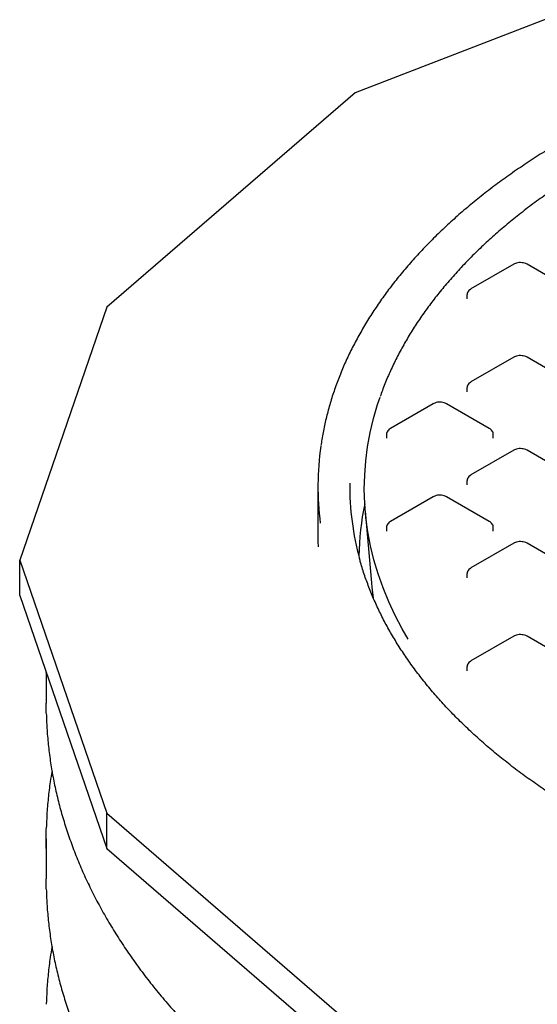
# Model space of a CAD drawing. Units: millimetres. Extents: x 336 to 8971, y 188 to 6411.
# Drawn here: x 7528 to 7768, y 5502 to 5960 of the extents above; entities that cross this region are included whole.
import ezdxf

# ---------------------------------------------------------------- set-up
doc = ezdxf.new("R2010")
doc.units = ezdxf.units.MM
doc.header["$LTSCALE"] = 33.3

msp = doc.modelspace()

# ---------------------------------------------------------------- linework, layer by layer
at = {"color": 7, "linetype": 'Continuous', "lineweight": 25}
for p, q in [((7856.43, 5992.71), (7683.6, 5926.04)), ((7683.6, 5926.04), (7568.11, 5826.26)), ((7757.36, 5846.28), (7737.49, 5834.81)), ((7783.48, 5834.81), (7763.61, 5846.28)), ((7735.62, 5831.86), (7735.62, 5830.22)), ((7568.11, 5826.26), (7527.56, 5708.57)), ((7757.36, 5803.01), (7737.49, 5791.54)), ((7783.48, 5791.54), (7763.61, 5803.01)), ((7735.62, 5788.59), (7735.62, 5786.95)), ((7719.89, 5781.38), (7700.02, 5769.91)), ((7746, 5769.91), (7726.13, 5781.38)), ((7698.14, 5766.95), (7698.14, 5765.32)), ((7747.88, 5765.32), (7747.88, 5766.95)), ((7757.36, 5759.74), (7737.49, 5748.27)), ((7783.48, 5748.27), (7763.61, 5759.74)), ((7735.62, 5745.32), (7735.62, 5743.68)), ((7666.3, 5742.87), (7666.3, 5718.94)), ((7719.89, 5738.11), (7700.02, 5726.64)), ((7746, 5726.64), (7726.13, 5738.11)), ((7688.33, 5731.37), (7691.19, 5698.03)), ((7698.14, 5723.68), (7698.14, 5722.05)), ((7747.88, 5722.05), (7747.88, 5723.68)), ((7757.36, 5716.48), (7737.49, 5705)), ((7783.48, 5705), (7763.61, 5716.48)), ((7527.56, 5708.57), (7568.11, 5590.88)), ((7527.56, 5692.24), (7527.56, 5708.57)), ((7735.62, 5702.05), (7735.62, 5700.41)), ((7527.56, 5692.24), (7568.11, 5574.55)), ((7757.36, 5673.21), (7737.49, 5661.73)), ((7783.48, 5661.73), (7763.61, 5673.21)), ((7735.62, 5658.78), (7735.62, 5657.15)), ((7539.85, 5656.57), (7539.85, 5642.06)), ((7539.91, 5656.15), (7539.91, 5656.42)), ((7539.91, 5637.51), (7539.85, 5642.06)), ((7568.11, 5590.88), (7683.6, 5491.11)), ((7568.11, 5574.55), (7568.11, 5590.88)), ((7539.85, 5578.99), (7539.85, 5560.35)), ((7568.11, 5574.55), (7683.6, 5474.78)), ((7539.91, 5555.79), (7539.85, 5560.35))]:
    msp.add_line(p, q, dxfattribs=at)
at = {"color": 7, "linetype": 'Continuous', "lineweight": 25, "flags": 128}
for points in [[(7708.24, 5671.88), (7705.52, 5676.6), (7702.21, 5682.92), (7699.23, 5689.3), (7696.6, 5695.73), (7694.31, 5702.2), (7692.36, 5708.71), (7690.77, 5715.26), (7689.52, 5721.82), (7688.62, 5728.41), (7688.07, 5735.01), (7687.87, 5741.61), (7688.03, 5748.22), (7688.54, 5754.82), (7689.4, 5761.41), (7690.6, 5767.98), (7692.16, 5774.52), (7694.07, 5781.04), (7695.22, 5784.48)], [(7666.3, 5718.94), (7666.31, 5717.24), (7666.36, 5714.87)], [(7691.19, 5698.03), (7691.39, 5695.9), (7691.97, 5691.14)], [(7539.91, 5574.43), (7539.85, 5578.99), (7539.91, 5583.57)]]:
    msp.add_lwpolyline(points, dxfattribs=at)
at = {"color": 7, "linetype": 'Continuous', "lineweight": 25}
for centre, radius, start, end in [((7798.17, 5742.87), 131.87, 171.8032, 187.4216), ((7810.32, 5743.28), 129.25, 179.4974, 195.3484), ((7811.96, 5708.49), 126.66, 167.9736, 179.112)]:
    msp.add_arc(centre, radius, start, end, dxfattribs=at)
for points, knots in [([(8452.88, 5762.05), (8452.73, 5763.13), (8452.28, 5766.38), (8451.2, 5771.76), (8449.65, 5778.19), (8447.77, 5784.58), (8445.58, 5790.95), (8443.09, 5797.27), (8440.28, 5803.55), (8437.17, 5809.79), (8433.76, 5815.97), (8430.04, 5822.09), (8426.03, 5828.15), (8421.73, 5834.14), (8417.13, 5840.06), (8412.24, 5845.9), (8407.07, 5851.65), (8401.62, 5857.32), (8395.9, 5862.9), (8389.91, 5868.37), (8383.65, 5873.75), (8377.13, 5879.02), (8370.36, 5884.18), (8363.34, 5889.22), (8356.07, 5894.14), (8348.57, 5898.95), (8340.84, 5903.62), (8332.88, 5908.17), (8324.71, 5912.59), (8316.32, 5916.86), (8307.73, 5921), (8298.94, 5924.99), (8289.96, 5928.84), (8280.79, 5932.53), (8271.45, 5936.08), (8261.94, 5939.47), (8252.27, 5942.7), (8242.45, 5945.77), (8232.48, 5948.67), (8222.37, 5951.42), (8212.14, 5953.99), (8201.78, 5956.4), (8191.31, 5958.63), (8180.73, 5960.7), (8170.06, 5962.58), (8159.3, 5964.3), (8148.47, 5965.83), (8137.56, 5967.19), (8126.59, 5968.37), (8115.56, 5969.36), (8104.5, 5970.18), (8093.4, 5970.81), (8082.27, 5971.26), (8071.12, 5971.53), (8059.97, 5971.62), (8048.81, 5971.52), (8037.67, 5971.24), (8026.54, 5970.78), (8015.44, 5970.13), (8004.37, 5969.31), (7993.35, 5968.3), (7982.39, 5967.11), (7971.48, 5965.75), (7960.65, 5964.2), (7949.9, 5962.48), (7939.23, 5960.58), (7928.66, 5958.51), (7918.2, 5956.26), (7907.85, 5953.84), (7897.62, 5951.26), (7887.52, 5948.51), (7877.56, 5945.59), (7867.75, 5942.51), (7858.08, 5939.27), (7848.59, 5935.87), (7839.26, 5932.32), (7830.1, 5928.61), (7821.13, 5924.76), (7812.35, 5920.76), (7803.77, 5916.61), (7795.4, 5912.33), (7787.24, 5907.9), (7779.29, 5903.35), (7771.57, 5898.66), (7764.08, 5893.85), (7756.83, 5888.92), (7749.82, 5883.87), (7743.06, 5878.7), (7736.56, 5873.42), (7730.31, 5868.04), (7724.33, 5862.55), (7718.62, 5856.97), (7713.19, 5851.29), (7708.03, 5845.53), (7703.16, 5839.68), (7698.58, 5833.75), (7694.29, 5827.75), (7690.29, 5821.68), (7686.59, 5815.54), (7683.19, 5809.35), (7680.1, 5803.1), (7677.32, 5796.81), (7674.84, 5790.47), (7672.67, 5784.09), (7670.82, 5777.69), (7669.29, 5771.25), (7668.25, 5766.01), (7667.83, 5762.9), (7667.71, 5761.95)], [0, 0, 0, 0, 0.004774, 0.014242, 0.023713, 0.033188, 0.042669, 0.052154, 0.061645, 0.071142, 0.080645, 0.090153, 0.099666, 0.109184, 0.118707, 0.128233, 0.137763, 0.147296, 0.156832, 0.166369, 0.175908, 0.185449, 0.194991, 0.204533, 0.214076, 0.223619, 0.233162, 0.242705, 0.252248, 0.26179, 0.271332, 0.280874, 0.290415, 0.299956, 0.309497, 0.319036, 0.328575, 0.338114, 0.347652, 0.35719, 0.366727, 0.376264, 0.3858, 0.395336, 0.404872, 0.414407, 0.423942, 0.433477, 0.443011, 0.452546, 0.46208, 0.471614, 0.481147, 0.490681, 0.500215, 0.509749, 0.519282, 0.528816, 0.53835, 0.547884, 0.557418, 0.566953, 0.576487, 0.586022, 0.595557, 0.605093, 0.614628, 0.624164, 0.633701, 0.643238, 0.652776, 0.662314, 0.671852, 0.681391, 0.690931, 0.700471, 0.710012, 0.719553, 0.729095, 0.738638, 0.748181, 0.757724, 0.767268, 0.776813, 0.786357, 0.795902, 0.805447, 0.814991, 0.824535, 0.834079, 0.843621, 0.853162, 0.862701, 0.872239, 0.881773, 0.891305, 0.900833, 0.910358, 0.919878, 0.929392, 0.938902, 0.948406, 0.957904, 0.967396, 0.976883, 0.986364, 0.99584, 1, 1, 1, 1]), ([(7776.68, 5881.7), (7774.62, 5880.28), (7770.23, 5877.26), (7763.8, 5872.5), (7757.35, 5867.45), (7751.17, 5862.29), (7745.24, 5857.03), (7739.59, 5851.67), (7734.2, 5846.22), (7729.09, 5840.67), (7724.27, 5835.05), (7719.72, 5829.34), (7715.47, 5823.56), (7711.51, 5817.71), (7707.85, 5811.8), (7704.49, 5805.82), (7701.43, 5799.8), (7698.68, 5793.72), (7696.63, 5788.7), (7695.61, 5785.7), (7695.29, 5784.75)], [0, 0, 0, 0, 0.051078, 0.108758, 0.166437, 0.224115, 0.281792, 0.339466, 0.397137, 0.454803, 0.512465, 0.57012, 0.627769, 0.685408, 0.743039, 0.800659, 0.858267, 0.915863, 0.973446, 1, 1, 1, 1]), ([(7763.61, 5846.28), (7763.4, 5846.39), (7762.85, 5846.68), (7761.84, 5846.97), (7760.59, 5847.1), (7759.31, 5847), (7758.22, 5846.72), (7757.61, 5846.41), (7757.36, 5846.28)], [0, 0, 0, 0, 0.1116028, 0.2977238, 0.4848605, 0.6734244, 0.8662348, 1, 1, 1, 1]), ([(7737.49, 5834.81), (7737.29, 5834.69), (7736.81, 5834.37), (7736.19, 5833.73), (7735.76, 5832.88), (7735.58, 5832.22), (7735.62, 5831.89), (7735.63, 5831.86)], [0, 0, 0, 0, 0.1921691, 0.4656357, 0.723413, 0.9757722, 1, 1, 1, 1]), ([(7763.61, 5803.01), (7763.4, 5803.12), (7762.85, 5803.41), (7761.84, 5803.7), (7760.59, 5803.83), (7759.31, 5803.73), (7758.22, 5803.45), (7757.61, 5803.14), (7757.36, 5803.01)], [0, 0, 0, 0, 0.111603, 0.297724, 0.48486, 0.673424, 0.866235, 1, 1, 1, 1]), ([(7737.49, 5791.54), (7737.29, 5791.42), (7736.81, 5791.1), (7736.19, 5790.46), (7735.76, 5789.61), (7735.58, 5788.95), (7735.62, 5788.62), (7735.63, 5788.59)], [0, 0, 0, 0, 0.192169, 0.465636, 0.723413, 0.975772, 1, 1, 1, 1]), ([(7726.13, 5781.38), (7725.92, 5781.49), (7725.38, 5781.77), (7724.36, 5782.06), (7723.11, 5782.19), (7721.84, 5782.09), (7720.74, 5781.82), (7720.14, 5781.51), (7719.89, 5781.38)], [0, 0, 0, 0, 0.111603, 0.297724, 0.48486, 0.673424, 0.866235, 1, 1, 1, 1]), ([(7700.02, 5769.91), (7699.82, 5769.78), (7699.33, 5769.47), (7698.71, 5768.82), (7698.29, 5767.97), (7698.1, 5767.32), (7698.15, 5766.98), (7698.15, 5766.95)], [0, 0, 0, 0, 0.192169, 0.465636, 0.723413, 0.975772, 1, 1, 1, 1]), ([(7747.87, 5766.95), (7747.84, 5767.25), (7747.8, 5767.86), (7747.38, 5768.69), (7746.78, 5769.4), (7746.26, 5769.74), (7746, 5769.91)], [0, 0, 0, 0, 0.243801, 0.497588, 0.751973, 1, 1, 1, 1]), ([(7763.61, 5759.74), (7763.4, 5759.85), (7762.85, 5760.14), (7761.84, 5760.43), (7760.59, 5760.56), (7759.31, 5760.46), (7758.22, 5760.18), (7757.61, 5759.87), (7757.36, 5759.74)], [0, 0, 0, 0, 0.111603, 0.297724, 0.48486, 0.673424, 0.866235, 1, 1, 1, 1]), ([(7737.49, 5748.27), (7737.29, 5748.15), (7736.81, 5747.83), (7736.19, 5747.19), (7735.76, 5746.34), (7735.58, 5745.68), (7735.62, 5745.35), (7735.63, 5745.32)], [0, 0, 0, 0, 0.192169, 0.465636, 0.723413, 0.975772, 1, 1, 1, 1]), ([(7726.13, 5738.11), (7725.92, 5738.22), (7725.38, 5738.5), (7724.36, 5738.79), (7723.11, 5738.92), (7721.84, 5738.82), (7720.74, 5738.55), (7720.14, 5738.24), (7719.89, 5738.11)], [0, 0, 0, 0, 0.111603, 0.297724, 0.48486, 0.673424, 0.866235, 1, 1, 1, 1]), ([(7700.02, 5726.64), (7699.82, 5726.51), (7699.33, 5726.2), (7698.71, 5725.55), (7698.29, 5724.7), (7698.1, 5724.05), (7698.15, 5723.71), (7698.15, 5723.68)], [0, 0, 0, 0, 0.192169, 0.465636, 0.723413, 0.975772, 1, 1, 1, 1]), ([(7747.87, 5723.68), (7747.84, 5723.98), (7747.8, 5724.59), (7747.38, 5725.43), (7746.78, 5726.13), (7746.26, 5726.47), (7746, 5726.64)], [0, 0, 0, 0, 0.243801, 0.497588, 0.751973, 1, 1, 1, 1]), ([(7763.61, 5716.48), (7763.4, 5716.58), (7762.85, 5716.87), (7761.84, 5717.16), (7760.59, 5717.29), (7759.31, 5717.19), (7758.22, 5716.91), (7757.61, 5716.6), (7757.36, 5716.48)], [0, 0, 0, 0, 0.111603, 0.297724, 0.48486, 0.673424, 0.866235, 1, 1, 1, 1]), ([(7791.53, 5589.44), (7790.19, 5590.23), (7786.28, 5592.5), (7780, 5596.36), (7772.75, 5601.06), (7765.75, 5605.88), (7758.99, 5610.81), (7752.48, 5615.84), (7746.23, 5620.98), (7740.24, 5626.23), (7734.51, 5631.56), (7729.06, 5636.99), (7723.88, 5642.5), (7718.98, 5648.1), (7714.37, 5653.77), (7710.04, 5659.52), (7706, 5665.33), (7702.25, 5671.21), (7698.8, 5677.14), (7695.65, 5683.13), (7692.8, 5689.17), (7690.25, 5695.26), (7688.03, 5701.38), (7686.5, 5706.08), (7685.81, 5708.75), (7685.66, 5709.35)], [0, 0, 0, 0, 0.024066, 0.069825, 0.115584, 0.161342, 0.207099, 0.252858, 0.298618, 0.344382, 0.39015, 0.435924, 0.481707, 0.5275, 0.573305, 0.619125, 0.664963, 0.710821, 0.756703, 0.80261, 0.848545, 0.89451, 0.940506, 0.986534, 1, 1, 1, 1]), ([(7737.49, 5705), (7737.29, 5704.88), (7736.81, 5704.57), (7736.19, 5703.92), (7735.76, 5703.07), (7735.58, 5702.41), (7735.62, 5702.08), (7735.63, 5702.05)], [0, 0, 0, 0, 0.192169, 0.465636, 0.723413, 0.975772, 1, 1, 1, 1]), ([(7763.61, 5673.21), (7763.4, 5673.31), (7762.85, 5673.6), (7761.84, 5673.89), (7760.59, 5674.02), (7759.31, 5673.92), (7758.22, 5673.64), (7757.61, 5673.33), (7757.36, 5673.21)], [0, 0, 0, 0, 0.111603, 0.297724, 0.48486, 0.673424, 0.866235, 1, 1, 1, 1]), ([(7737.49, 5661.73), (7737.29, 5661.61), (7736.81, 5661.3), (7736.19, 5660.65), (7735.76, 5659.8), (7735.58, 5659.14), (7735.62, 5658.81), (7735.63, 5658.78)], [0, 0, 0, 0, 0.192169, 0.465636, 0.723413, 0.975772, 1, 1, 1, 1]), ([(7539.93, 5637.24), (7540.01, 5634.99), (7540.17, 5630.2), (7540.81, 5622.88), (7541.75, 5615.29), (7543.02, 5607.72), (7544.61, 5600.16), (7546.5, 5592.63), (7548.71, 5585.13), (7551.23, 5577.66), (7554.06, 5570.23), (7557.21, 5562.85), (7560.66, 5555.5), (7564.42, 5548.21), (7568.48, 5540.98), (7572.85, 5533.8), (7577.52, 5526.69), (7582.49, 5519.66), (7587.76, 5512.69), (7593.32, 5505.81), (7599.16, 5499.02), (7605.29, 5492.31), (7611.71, 5485.7), (7618.39, 5479.18), (7625.35, 5472.77), (7632.58, 5466.47), (7640.07, 5460.27), (7647.82, 5454.19), (7655.82, 5448.23), (7664.06, 5442.4), (7672.55, 5436.69), (7681.27, 5431.1), (7690.22, 5425.65), (7699.4, 5420.34), (7708.79, 5415.16), (7718.39, 5410.13), (7728.21, 5405.24), (7738.22, 5400.49), (7748.42, 5395.9), (7758.81, 5391.45), (7769.39, 5387.16), (7780.13, 5383.03), (7791.05, 5379.06), (7802.13, 5375.24), (7813.36, 5371.59), (7824.74, 5368.11), (7836.26, 5364.79), (7847.91, 5361.64), (7859.69, 5358.66), (7871.59, 5355.85), (7883.61, 5353.22), (7895.73, 5350.76), (7907.95, 5348.47), (7920.25, 5346.37), (7932.65, 5344.44), (7945.12, 5342.69), (7957.65, 5341.12), (7970.25, 5339.73), (7982.9, 5338.53), (7995.6, 5337.5), (8008.34, 5336.66), (8021.11, 5336.01), (8033.9, 5335.54), (8046.71, 5335.25), (8059.52, 5335.14), (8072.34, 5335.23), (8085.15, 5335.49), (8097.94, 5335.94), (8110.71, 5336.57), (8123.45, 5337.39), (8136.16, 5338.39), (8148.81, 5339.58), (8161.42, 5340.94), (8173.96, 5342.49), (8186.44, 5344.22), (8198.84, 5346.12), (8211.16, 5348.21), (8223.39, 5350.47), (8235.52, 5352.91), (8247.54, 5355.52), (8259.46, 5358.31), (8271.25, 5361.27), (8282.92, 5364.4), (8294.46, 5367.7), (8305.86, 5371.16), (8317.11, 5374.79), (8328.2, 5378.58), (8339.14, 5382.54), (8349.91, 5386.65), (8360.5, 5390.92), (8370.92, 5395.35), (8381.14, 5399.92), (8391.18, 5404.65), (8401.02, 5409.52), (8410.65, 5414.54), (8420.07, 5419.7), (8429.28, 5425), (8438.26, 5430.44), (8447.02, 5436.01), (8455.54, 5441.71), (8463.82, 5447.54), (8471.85, 5453.49), (8479.64, 5459.56), (8487.17, 5465.75), (8494.44, 5472.05), (8501.44, 5478.46), (8508.17, 5484.98), (8514.63, 5491.6), (8520.81, 5498.31), (8526.7, 5505.12), (8532.31, 5512.01), (8537.62, 5518.99), (8542.63, 5526.05), (8547.35, 5533.18), (8551.76, 5540.38), (8555.87, 5547.64), (8559.67, 5554.96), (8563.16, 5562.33), (8566.34, 5569.75), (8569.2, 5577.21), (8571.75, 5584.7), (8573.99, 5592.23), (8575.91, 5599.79), (8577.51, 5607.36), (8578.79, 5614.95), (8579.76, 5622.56), (8580.41, 5629.99), (8580.59, 5634.89), (8580.67, 5637.25)], [0, 0, 0, 0, 0.006882, 0.014642, 0.022405, 0.030172, 0.037947, 0.045731, 0.053526, 0.061333, 0.069153, 0.076987, 0.084836, 0.092699, 0.100577, 0.10847, 0.116376, 0.124295, 0.132227, 0.140169, 0.148122, 0.156084, 0.164054, 0.172031, 0.180013, 0.188001, 0.195993, 0.203989, 0.211987, 0.219986, 0.227987, 0.235989, 0.243992, 0.251994, 0.259996, 0.267997, 0.275997, 0.283996, 0.291994, 0.29999, 0.307985, 0.315979, 0.323971, 0.331962, 0.339952, 0.347939, 0.355926, 0.363911, 0.371895, 0.379877, 0.387859, 0.395839, 0.403818, 0.411796, 0.419773, 0.42775, 0.435725, 0.4437, 0.451675, 0.459648, 0.467622, 0.475595, 0.483568, 0.49154, 0.499513, 0.507485, 0.515458, 0.52343, 0.531403, 0.539376, 0.54735, 0.555324, 0.563298, 0.571273, 0.579249, 0.587226, 0.595203, 0.603182, 0.611161, 0.619142, 0.627124, 0.635107, 0.643091, 0.651077, 0.659064, 0.667053, 0.675043, 0.683035, 0.691028, 0.699023, 0.70702, 0.715018, 0.723018, 0.73102, 0.739022, 0.747026, 0.755032, 0.763038, 0.771044, 0.779051, 0.787058, 0.795064, 0.80307, 0.811073, 0.819074, 0.827072, 0.835066, 0.843055, 0.851039, 0.859016, 0.866984, 0.874944, 0.882894, 0.890832, 0.898759, 0.906672, 0.914571, 0.922456, 0.930325, 0.93818, 0.94602, 0.953845, 0.961656, 0.969455, 0.977242, 0.98502, 0.99279, 1, 1, 1, 1]), ([(7542.61, 5610.53), (7542.31, 5608.85), (7541.59, 5604.64), (7540.79, 5597.88), (7540.16, 5590.66), (7540.01, 5585.98), (7539.94, 5583.84)], [0, 0, 0, 0, 0.18994, 0.475107, 0.759991, 1, 1, 1, 1]), ([(7539.93, 5555.53), (7540.01, 5553.28), (7540.17, 5548.49), (7540.81, 5541.17), (7541.75, 5533.58), (7543.02, 5526), (7544.61, 5518.45), (7546.5, 5510.92), (7548.71, 5503.42), (7551.23, 5495.95), (7554.06, 5488.52), (7557.21, 5481.13), (7560.66, 5473.79), (7564.42, 5466.5), (7568.48, 5459.26), (7572.85, 5452.09), (7577.52, 5444.98), (7582.49, 5437.94), (7587.76, 5430.98), (7593.32, 5424.1), (7599.16, 5417.3), (7605.29, 5410.59), (7611.71, 5403.98), (7618.39, 5397.47), (7625.35, 5391.05), (7632.58, 5384.75), (7640.07, 5378.56), (7647.82, 5372.48), (7655.82, 5366.52), (7664.06, 5360.68), (7672.55, 5354.97), (7681.27, 5349.39), (7690.22, 5343.94), (7699.4, 5338.62), (7708.79, 5333.45), (7718.39, 5328.41), (7728.21, 5323.52), (7738.22, 5318.78), (7748.42, 5314.18), (7758.81, 5309.74), (7769.39, 5305.45), (7780.13, 5301.32), (7791.05, 5297.34), (7802.13, 5293.53), (7813.36, 5289.88), (7824.74, 5286.39), (7836.26, 5283.07), (7847.91, 5279.92), (7859.69, 5276.94), (7871.59, 5274.14), (7883.61, 5271.5), (7895.73, 5269.04), (7907.95, 5266.76), (7920.25, 5264.65), (7932.65, 5262.72), (7945.12, 5260.97), (7957.65, 5259.4), (7970.25, 5258.02), (7982.9, 5256.81), (7995.6, 5255.79), (8008.34, 5254.95), (8021.11, 5254.29), (8033.9, 5253.82), (8046.71, 5253.53), (8059.52, 5253.43), (8072.34, 5253.51), (8085.15, 5253.77), (8097.94, 5254.22), (8110.71, 5254.86), (8123.45, 5255.68), (8136.16, 5256.68), (8148.81, 5257.86), (8161.42, 5259.23), (8173.96, 5260.77), (8186.44, 5262.5), (8198.84, 5264.41), (8211.16, 5266.49), (8223.39, 5268.75), (8235.52, 5271.19), (8247.54, 5273.81), (8259.46, 5276.59), (8271.25, 5279.55), (8282.92, 5282.68), (8294.46, 5285.98), (8305.86, 5289.44), (8317.11, 5293.07), (8328.2, 5296.87), (8339.14, 5300.82), (8349.91, 5304.93), (8360.5, 5309.2), (8370.92, 5313.63), (8381.14, 5318.21), (8391.18, 5322.93), (8401.02, 5327.81), (8410.65, 5332.83), (8420.07, 5337.99), (8429.28, 5343.29), (8438.26, 5348.72), (8447.02, 5354.29), (8455.54, 5359.99), (8463.82, 5365.82), (8471.85, 5371.77), (8479.64, 5377.84), (8487.17, 5384.03), (8494.44, 5390.33), (8501.44, 5396.75), (8508.17, 5403.26), (8514.63, 5409.88), (8520.81, 5416.6), (8526.7, 5423.4), (8532.31, 5430.3), (8537.62, 5437.28), (8542.63, 5444.33), (8547.35, 5451.46), (8551.76, 5458.66), (8555.87, 5465.92), (8559.67, 5473.24), (8563.16, 5480.61), (8566.34, 5488.03), (8569.2, 5495.49), (8571.75, 5502.99), (8573.99, 5510.51), (8575.91, 5518.07), (8577.51, 5525.65), (8578.79, 5533.24), (8579.76, 5540.84), (8580.41, 5548.28), (8580.59, 5553.18), (8580.67, 5555.54)], [0, 0, 0, 0, 0.006882, 0.014642, 0.022405, 0.030172, 0.037947, 0.045731, 0.053526, 0.061333, 0.069153, 0.076987, 0.084836, 0.092699, 0.100577, 0.10847, 0.116376, 0.124295, 0.132227, 0.140169, 0.148122, 0.156084, 0.164054, 0.172031, 0.180013, 0.188001, 0.195993, 0.203989, 0.211987, 0.219986, 0.227987, 0.235989, 0.243992, 0.251994, 0.259996, 0.267997, 0.275997, 0.283996, 0.291994, 0.29999, 0.307985, 0.315979, 0.323971, 0.331962, 0.339952, 0.347939, 0.355926, 0.363911, 0.371895, 0.379877, 0.387859, 0.395839, 0.403818, 0.411796, 0.419773, 0.42775, 0.435725, 0.4437, 0.451675, 0.459648, 0.467622, 0.475595, 0.483568, 0.49154, 0.499513, 0.507485, 0.515458, 0.52343, 0.531403, 0.539376, 0.54735, 0.555324, 0.563298, 0.571273, 0.579249, 0.587226, 0.595203, 0.603182, 0.611161, 0.619142, 0.627124, 0.635107, 0.643091, 0.651077, 0.659064, 0.667053, 0.675043, 0.683035, 0.691028, 0.699023, 0.70702, 0.715018, 0.723018, 0.73102, 0.739022, 0.747026, 0.755032, 0.763038, 0.771044, 0.779051, 0.787058, 0.795064, 0.80307, 0.811073, 0.819074, 0.827072, 0.835066, 0.843055, 0.851039, 0.859016, 0.866984, 0.874944, 0.882894, 0.890832, 0.898759, 0.906672, 0.914571, 0.922456, 0.930325, 0.93818, 0.94602, 0.953845, 0.961656, 0.969455, 0.977242, 0.98502, 0.99279, 1, 1, 1, 1]), ([(7542.61, 5528.81), (7542.31, 5527.13), (7541.59, 5522.92), (7540.79, 5516.16), (7540.16, 5508.95), (7540.01, 5504.26), (7539.94, 5502.12)], [0, 0, 0, 0, 0.18994, 0.475107, 0.759991, 1, 1, 1, 1])]:
    msp.add_open_spline(points, degree=3, knots=knots, dxfattribs=at)

doc.saveas('drawing.dxf')
